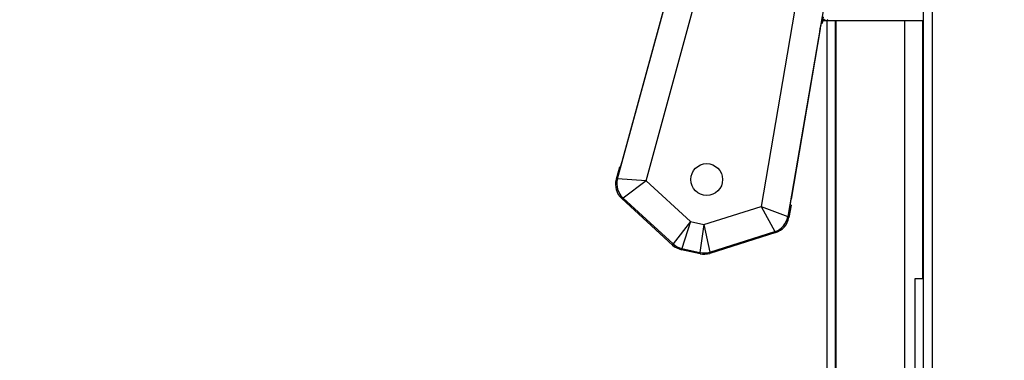
# Model space of a CAD drawing. Units: inches. Extents: x 0 to 22, y 0 to 17.
# Drawn here: x 13.9 to 16.1, y 9 to 9.8 of the extents above; entities that cross this region are included whole.
import ezdxf

# ---------------------------------------------------------------- set-up
doc = ezdxf.new("R2010")
doc.units = ezdxf.units.IN
doc.header["$LTSCALE"] = 1.21
doc.header["$MEASUREMENT"] = 0
doc.layers.get('0').update_dxf_attribs({"linetype": 'CONTINUOUS'})
doc.layers.add('CURVES_AND_SURF', color=7, linetype='CONTINUOUS')
doc.styles.get("Standard").update_dxf_attribs({"font": 'txt', "width": 0.8})
doc.dimstyles.new('DIMSTYLE_1', dxfattribs={"dimtxt": 0.15625, "dimasz": 0.1875, "dimexe": 0.095, "dimexo": 0.0625, "dimgap": 0.078125, "dimtad": 0, "dimtih": 1, "dimtoh": 1, "dimdec": 5, "dimlfac": 4, "dimzin": 4, "dimdsep": 46, "dimtxsty": 'Standard', "dimblk": '_FILLED', "dimblk1": '_FILLED', "dimblk2": '_FILLED', "dimcen": 0.09, "dimazin": 1, "dimtp": 0.05, "dimtm": 0.05, "dimtfac": 1, "dimtdec": 32, "dimtofl": 0, "dimtmove": 0, "dimatfit": 3, "dimldrblk": '_FILLED', "dimfxl": 1, "dimtolj": 1, "dimtzin": 4, "dimarcsym": 0})

# ---------------------------------------------------------------- blocks, each defined once
blk = doc.blocks.new('_FILLED')
at = {"color": 0, "linetype": 'ByBlock'}
blk.add_solid([(0, 0), (-1, 0.167), (-1, -0.167)], dxfattribs=at)
blk = doc.blocks.new('*D15')
at = {"color": 2, "linetype": 'Continuous', "transparency": 16777216}
for p, q in [((16.0886, 10.5774), (19.0513, 10.5774)), ((18.9563, 10.5774), (18.9563, 8.2433)), ((18.9563, 5.5966), (18.9563, 7.6964)), ((18.3874, 5.5966), (19.0513, 5.5966))]:
    blk.add_line(p, q, dxfattribs=at)
at = {"color": 2, "linetype": 'Continuous', "transparency": 16777216, "xscale": 0.1875, "yscale": 0.1875, "zscale": 0.1875}
for p, rotation in [((18.9563, 10.5774), 90), ((18.9563, 5.5966), 270)]:
    blk.add_blockref('_FILLED', p, dxfattribs=dict(at, rotation=rotation))
blk = doc.blocks.new('*D18')
at = {"color": 2, "linetype": 'Continuous', "transparency": 16777216}
for p, q in [((15.3087, 11.9042), (13.5913, 11.9042)), ((13.6863, 11.9042), (13.6863, 8.9474)), ((13.6863, 5.6781), (13.6863, 8.4005)), ((15.9679, 5.6781), (13.5913, 5.6781))]:
    blk.add_line(p, q, dxfattribs=at)
at = {"color": 2, "linetype": 'Continuous', "transparency": 16777216, "xscale": 0.1875, "yscale": 0.1875, "zscale": 0.1875}
for p, rotation in [((13.6863, 11.9042), 90), ((13.6863, 5.6781), 270)]:
    blk.add_blockref('_FILLED', p, dxfattribs=dict(at, rotation=rotation))

msp = doc.modelspace()

# ---------------------------------------------------------------- linework, layer by layer
at = {"color": 7, "linetype": 'Continuous'}
for p, q in [((15.9362909, 13.5911399), (15.9362909, 5.7496399)), ((15.9567909, 5.7496399), (15.9567909, 13.5911399)), ((15.3215878, 9.3943505), (15.4519129, 9.8714678)), ((15.2581198, 9.3990447), (15.3837453, 9.8589565)), ((15.3690706, 9.8069849), (15.2679533, 9.4367967)), ((15.659946, 9.825348), (15.5764221, 9.337855)), ((15.7164394, 9.7852), (15.6359275, 9.3152868)), ((15.7069006, 9.7267927), (15.710494, 9.7441123)), ((15.707775, 9.731896), (15.7096568, 9.7418187)), ((15.7096568, 9.7418187), (15.7103159, 9.7441428)), ((15.7120702, 9.7438422), (15.7103159, 9.7441428)), ((15.7145409, 9.7582626), (15.7120702, 9.7438422)), ((15.7220363, 9.7498899), (15.7246645, 9.7525181)), ((15.7220363, 9.7498899), (15.9362909, 9.7498899)), ((15.7223872, 9.7498899), (15.7223872, 5.7496399)), ((15.7408872, 9.7498899), (15.7408872, 6.1126649)), ((15.7428872, 8.8836399), (15.7428872, 9.7498899)), ((15.8948872, 9.7498899), (15.8948872, 8.8836399)), ((15.9342909, 9.7498899), (15.9342909, 9.1776399)), ((15.707775, 9.731896), (15.6429701, 9.3536575)), ((15.2679533, 9.4367967), (15.2651197, 9.4271028)), ((15.2625217, 9.4253224), (15.2551062, 9.3981743)), ((15.2625217, 9.4253224), (15.2642387, 9.4248534)), ((15.2651197, 9.4271028), (15.2642387, 9.4248534)), ((15.2581198, 9.3990447), (15.2551062, 9.3981743)), ((15.3215878, 9.3943505), (15.2581198, 9.3990447)), ((15.3215878, 9.3943505), (15.2703978, 9.3565377)), ((15.4198871, 9.3042758), (15.3215878, 9.3943505)), ((15.2703978, 9.3565377), (15.2673842, 9.3556672)), ((15.380357, 9.2521467), (15.2673842, 9.3556672)), ((15.3816371, 9.2546057), (15.2703978, 9.3565377)), ((15.6414413, 9.3436743), (15.6429701, 9.3536575)), ((15.4492655, 9.2977627), (15.5764221, 9.337855)), ((15.5764221, 9.337855), (15.6068356, 9.2819512)), ((15.5764221, 9.337855), (15.6359275, 9.3152868)), ((15.6430434, 9.3409627), (15.6382909, 9.3132243)), ((15.6412891, 9.3412633), (15.6414413, 9.3436743)), ((15.6430434, 9.3409627), (15.6412891, 9.3412633)), ((15.4198871, 9.3042758), (15.3816371, 9.2546057)), ((15.4198871, 9.3042758), (15.4011391, 9.2444536)), ((15.4198871, 9.3042758), (15.4492655, 9.2977627)), ((15.6359275, 9.3152868), (15.6382909, 9.3132243)), ((15.4492655, 9.2977627), (15.4409751, 9.2356222)), ((15.4492655, 9.2977627), (15.4629403, 9.2365812)), ((15.4629403, 9.2365812), (15.6068356, 9.2819512)), ((15.6068356, 9.2819512), (15.609199, 9.2798887)), ((15.609199, 9.2798887), (15.4630613, 9.2338116)), ((15.3816371, 9.2546057), (15.380357, 9.2521467)), ((15.4011391, 9.2444536), (15.399859, 9.2419946)), ((15.441096, 9.2328526), (15.399859, 9.2419946)), ((15.4011391, 9.2444536), (15.4409751, 9.2356222)), ((15.4409751, 9.2356222), (15.441096, 9.2328526)), ((15.4629403, 9.2365812), (15.4630613, 9.2338116)), ((15.9177909, 9.1776399), (15.9177909, 8.8856399)), ((15.9362909, 9.1776399), (15.9177909, 9.1776399))]:
    msp.add_line(p, q, dxfattribs=at)
at = {"color": 4, "linetype": 'Continuous'}
msp.add_circle((15.4559736, 9.3975362), 0.03525, dxfattribs=at)
at = {"color": 7, "linetype": 'Continuous'}
for centre, radius, start, end in [((15.7220706, 9.7574196), 0.0075441, 216.1676369, 233.8323631), ((15.7220355, 9.7573866), 0.0074967, 233.8999577, 270.0062436), ((15.2991591, 9.387872), 0.0425331, 164.7706009, 227.4516817), ((15.5940115, 9.3225048), 0.0425331, 287.5483202, 350.2293972), ((15.410356, 9.2859668), 0.042524, 227.5180198, 257.4819802), ((15.4501659, 9.2771411), 0.042524, 257.5180198, 287.4819802)]:
    msp.add_arc(centre, radius, start, end, dxfattribs=at)
for centre, major_axis, ratio, start_param, end_param in [((15.2961376, 9.3869993), (-0.040865, -0.0118037), 0.999164337, -0.547467297, 0.547467297), ((15.2961376, 9.3869993), (0.040865, 0.0118037), 0.999164337, 2.594125357, 3.68905995), ((15.5963811, 9.3204369), (-0.0320478, 0.027968), 0.999164337, 2.594125357, 3.68905995), ((15.5963811, 9.3204369), (0.0320478, -0.027968), 0.999164337, -0.547467297, 0.547467297), ((15.4090768, 9.2835095), (-0.0196371, -0.0377226), 0.999347133, -0.261636164, 0.261636164), ((15.4090768, 9.2835095), (0.0196371, 0.0377226), 0.999347133, -3.403228818, -2.87995649), ((15.4502867, 9.2743735), (0.001855, -0.0424873), 0.999347133, -0.261636164, 0.261636164), ((15.4502867, 9.2743735), (-0.001855, 0.0424873), 0.999347133, -3.403228818, -2.87995649)]:
    msp.add_ellipse(centre, major_axis=major_axis, ratio=ratio, start_param=start_param, end_param=end_param, dxfattribs=at)
at = {"layer": 'CURVES_AND_SURF', "color": 2, "linetype": 'Continuous'}
for q in [(15.7145409, 9.7573853), (15.9362909, 9.7498899)]:
    msp.add_line((15.7145409, 9.7498899), q, dxfattribs=at)

# ---------------------------------------------------------------- dimensions: what is measured, and where the dimension line sits
at = {"color": 2, "linetype": 'Continuous'}
for base, p1, p2, angle, picture, middle in [((13.6862513, 11.9041883), (16.0303935, 5.6781399), (15.3712368, 11.9041883), 90, '*D18', (13.1862513, 8.7130391)), ((18.9563327, 5.5966399), (16.0261433, 10.5773899), (18.3248811, 5.5966399), 270, '*D15', (18.4563327, 8.0088899))]:
    dim = msp.add_linear_dim(base=base, p1=p1, p2=p2, angle=angle, text='<>\\P[]', dimstyle='DIMSTYLE_1', dxfattribs=at)
    dim.commit()
    dim.dimension.update_dxf_attribs({"geometry": picture, "text_midpoint": middle, "dimtype": 160})

doc.saveas('drawing.dxf')
